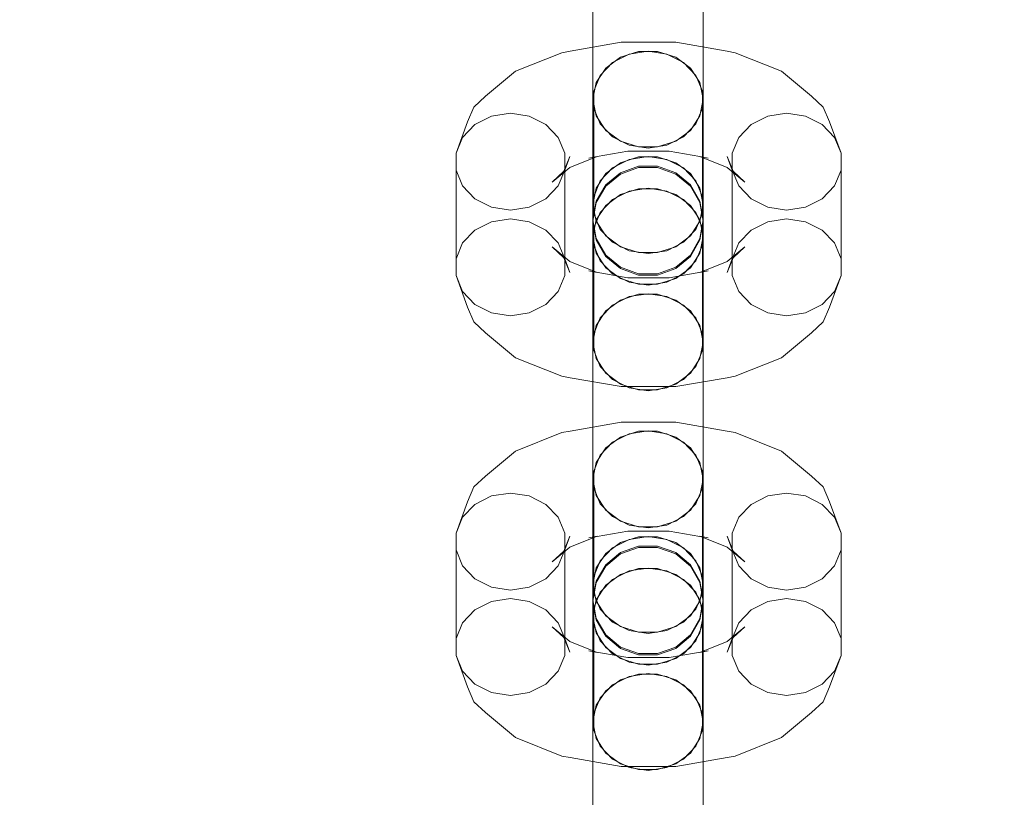
# Model space of a CAD drawing. Units: millimetres. Extents: x 0 to 10862, y -1962 to 2677.
# Drawn here: x 6592 to 6681, y 109 to 180 of the extents above; entities that cross this region are included whole.
import ezdxf

# ---------------------------------------------------------------- set-up
doc = ezdxf.new("R2010")
doc.units = ezdxf.units.MM
doc.header["$MEASUREMENT"] = 0
doc.layers.add('ZESTAW', color=7, linetype='Continuous')
doc.layers.add('ZESTAW_Nr_pióra__7', color=7, linetype='Continuous', lineweight=18)
doc.styles.add('GENERATED_STYLE_1', font='txt')
doc.dimstyles.new('GENERATED_STYLE__2', dxfattribs={"dimtxt": 150, "dimasz": 91.78744, "dimexe": 0.18, "dimexo": 0, "dimgap": 0.09, "dimtad": 0, "dimdec": 0, "dimlfac": 0.1, "dimzin": 0, "dimdsep": 46, "dimtxsty": 'GENERATED_STYLE_1', "dimblk": 'ARROWHEAD_5', "dimblk1": 'ARROWHEAD_5', "dimblk2": 'ARROWHEAD_5', "dimcen": 0.09, "dimclrd": 7, "dimclre": 7, "dimclrt": 7, "dimazin": 0, "dimtfac": 1, "dimtdec": 4, "dimtmove": 0, "dimatfit": 3, "dimfxl": 0, "dimtolj": 1, "dimtzin": 0, "dimarcsym": 0})
doc.dimstyles.new('GENERATED_STYLE__3', dxfattribs={"dimtxt": 150, "dimasz": 91.78744, "dimexe": 0.18, "dimexo": 300, "dimgap": 0.09, "dimtad": 0, "dimtih": 1, "dimtoh": 1, "dimdec": 0, "dimlfac": 0.1, "dimzin": 0, "dimdsep": 46, "dimtxsty": 'GENERATED_STYLE_1', "dimblk": 'ARROWHEAD_5', "dimblk1": 'ARROWHEAD_5', "dimblk2": 'ARROWHEAD_5', "dimcen": 0.09, "dimclrd": 7, "dimclre": 7, "dimclrt": 7, "dimazin": 0, "dimtfac": 1, "dimtdec": 4, "dimtmove": 0, "dimatfit": 3, "dimfxl": 0, "dimtolj": 1, "dimtzin": 0, "dimarcsym": 0})
doc.dimstyles.new('GENERATED_STYLE__4', dxfattribs={"dimtxt": 150, "dimasz": 91.78744, "dimexe": 0.18, "dimexo": 300, "dimgap": 0.09, "dimtad": 0, "dimdec": 0, "dimlfac": 0.1, "dimzin": 0, "dimdsep": 46, "dimtxsty": 'GENERATED_STYLE_1', "dimblk": 'ARROWHEAD_5', "dimblk1": 'ARROWHEAD_5', "dimblk2": 'ARROWHEAD_5', "dimcen": 0.09, "dimclrd": 7, "dimclre": 7, "dimclrt": 7, "dimazin": 0, "dimtfac": 1, "dimtdec": 4, "dimtmove": 0, "dimatfit": 3, "dimfxl": 0, "dimtolj": 1, "dimtzin": 0, "dimarcsym": 0})

# ---------------------------------------------------------------- blocks, each defined once
blk = doc.blocks.new('*D3')
at = {"layer": 'ZESTAW', "linetype": 'Continuous', "lineweight": 0, "true_color": 0x000000}
for points in [[(9466.993, 906.94), (9441.993, 813.638), (9491.993, 813.638)], [(9466.993, -61.471), (9491.993, 31.83), (9441.993, 31.83)]]:
    blk.add_hatch(color=18, dxfattribs=at).paths.add_polyline_path(points)
at = {"layer": 'ZESTAW_Nr_pióra__7', "linetype": 'Continuous'}
for p, q in [((9557.573, 906.94), (9376.414, 906.94)), ((9466.993, 906.94), (9441.993, 813.638)), ((9466.993, 906.94), (9491.993, 813.638)), ((9491.993, 813.638), (9441.993, 813.638)), ((9466.993, 560.597), (9466.993, 813.638)), ((9466.993, 31.83), (9466.993, 284.871)), ((9466.993, -61.471), (9441.993, 31.83)), ((9441.993, 31.83), (9491.993, 31.83)), ((9466.993, -61.471), (9491.993, 31.83)), ((9557.573, -61.471), (9376.414, -61.471))]:
    blk.add_line(p, q, dxfattribs=at)
at = {"layer": 'ZESTAW_Nr_pióra__7', "insert": (9541.993, 308.905), "char_height": 150, "attachment_point": 7, "rotation": 90, "style": 'GENERATED_STYLE_1'}
blk.add_mtext('\\A1;{\\fArial|b0|i0|c238|p38;97}', dxfattribs=at)
blk = doc.blocks.new('ARROWHEAD_5')
at = {"color": 0, "linetype": 'Continuous', "lineweight": 0}
blk.add_line((0, 0), (-1, 0), dxfattribs=at)
blk.add_solid([(-1, 0.2679), (0, 0), (-1, -0.2679), (-1, 0.2679)], dxfattribs=at)
blk = doc.blocks.new('*D4')
at = {"layer": 'ZESTAW', "linetype": 'Continuous', "lineweight": 0, "true_color": 0x000000}
for points in [[(0, -1871.596), (93.301, -1896.596), (93.301, -1846.596)], [(10398.181, -1871.596), (10304.88, -1846.596), (10304.88, -1896.596)]]:
    blk.add_hatch(color=18, dxfattribs=at).paths.add_polyline_path(points)
at = {"layer": 'ZESTAW_Nr_pióra__7', "linetype": 'Continuous'}
for p, q in [((10398.181, -1962.176), (10398.181, 187.556)), ((0, -1962.176), (0, -300)), ((0, -1871.596), (93.301, -1846.596)), ((93.301, -1846.596), (93.301, -1896.596)), ((10398.181, -1871.596), (10304.88, -1846.596)), ((10304.88, -1896.596), (10304.88, -1846.596)), ((0, -1871.596), (93.301, -1896.596)), ((93.301, -1871.596), (4918.6, -1871.596)), ((5479.582, -1871.596), (10304.88, -1871.596)), ((10398.181, -1871.596), (10304.88, -1896.596))]:
    blk.add_line(p, q, dxfattribs=at)
at = {"layer": 'ZESTAW_Nr_pióra__7', "insert": (4942.633, -1946.596), "char_height": 150, "attachment_point": 7, "style": 'GENERATED_STYLE_1'}
blk.add_mtext('\\A1;{\\fArial|b0|i0|c238|p38;1\xa0040}', dxfattribs=at)
blk = doc.blocks.new('*D5')
at = {"layer": 'ZESTAW', "linetype": 'Continuous', "lineweight": 0, "true_color": 0x000000}
for points in [[(10771.691, 2676.471), (10746.691, 2583.17), (10796.691, 2583.17)], [(10771.691, -1545), (10796.691, -1451.699), (10746.691, -1451.699)]]:
    blk.add_hatch(color=18, dxfattribs=at).paths.add_polyline_path(points)
at = {"layer": 'ZESTAW_Nr_pióra__7', "linetype": 'Continuous'}
for p, q in [((10862.271, 2676.471), (2652.16, 2676.471)), ((10771.691, 2676.471), (10746.691, 2583.17)), ((10771.691, 2676.471), (10796.691, 2583.17)), ((10796.691, 2583.17), (10746.691, 2583.17)), ((10771.691, 760.513), (10771.691, 2583.17)), ((10771.691, -1451.699), (10771.691, 370.958)), ((10771.691, -1545), (10746.691, -1451.699)), ((10746.691, -1451.699), (10796.691, -1451.699)), ((10771.691, -1545), (10796.691, -1451.699)), ((10862.271, -1545), (1845, -1545))]:
    blk.add_line(p, q, dxfattribs=at)
at = {"layer": 'ZESTAW_Nr_pióra__7', "insert": (10846.691, 394.992), "char_height": 150, "attachment_point": 7, "rotation": 90, "style": 'GENERATED_STYLE_1'}
blk.add_mtext('\\A1;{\\fArial|b0|i0|c238|p38;422}', dxfattribs=at)

msp = doc.modelspace()

# ---------------------------------------------------------------- linework, layer by layer
at = {"layer": 'ZESTAW_Nr_pióra__7', "linetype": 'Continuous'}
for p, q in [((6643.684, 178.915), (6643.684, 183.169)), ((6653.684, 178.915), (6653.684, 183.169)), ((6643.684, 178.506), (6643.684, 182.209)), ((6653.684, 178.506), (6653.684, 182.209)), ((6643.684, 175.212), (6643.684, 178.915)), ((6643.684, 174.251), (6643.684, 178.506)), ((6653.684, 175.212), (6653.684, 178.915)), ((6653.684, 174.251), (6653.684, 178.506)), ((6641.619, 176.852), (6646.256, 177.659)), ((6646.256, 177.659), (6651.191, 177.659)), ((6651.191, 177.659), (6655.829, 176.852)), ((6636.686, 175.036), (6640.867, 176.712)), ((6641.619, 176.852), (6640.867, 176.712)), ((6645.47, 175.837), (6646.974, 176.599)), ((6647.815, 176.833), (6646.184, 176.311)), ((6646.974, 176.599), (6648.684, 176.864)), ((6649.552, 176.833), (6647.815, 176.833)), ((6648.684, 176.864), (6650.394, 176.599)), ((6651.184, 176.311), (6649.552, 176.833)), ((6650.394, 176.599), (6651.898, 175.837)), ((6655.829, 176.852), (6656.581, 176.712)), ((6656.581, 176.712), (6660.761, 175.036)), ((6644.354, 174.668), (6645.47, 175.837)), ((6646.184, 176.311), (6644.853, 175.33)), ((6652.514, 175.33), (6651.184, 176.311)), ((6651.898, 175.837), (6653.014, 174.668)), ((6633.957, 172.778), (6636.686, 175.036)), ((6643.684, 172.507), (6643.684, 175.212)), ((6644.853, 175.33), (6643.985, 174.009)), ((6653.382, 174.009), (6652.514, 175.33)), ((6653.684, 172.507), (6653.684, 175.212)), ((6660.761, 175.036), (6663.49, 172.778)), ((6643.684, 169.958), (6643.684, 174.251)), ((6643.985, 174.009), (6643.684, 172.507)), ((6643.76, 173.235), (6644.354, 174.668)), ((6653.014, 174.668), (6653.608, 173.235)), ((6653.684, 172.507), (6653.382, 174.009)), ((6653.684, 169.958), (6653.684, 174.251)), ((6643.76, 163.679), (6643.76, 173.235)), ((6653.608, 163.679), (6653.608, 173.235)), ((6633.957, 172.778), (6632.909, 171.792)), ((6643.684, 172.507), (6643.985, 171.005)), ((6653.382, 171.005), (6653.684, 172.507)), ((6663.49, 172.778), (6664.539, 171.792)), ((6632.909, 171.792), (6632.35, 170.455)), ((6634.514, 170.973), (6636.224, 171.238)), ((6636.224, 171.238), (6637.934, 170.973)), ((6644.354, 170.276), (6643.76, 171.709)), ((6653.608, 171.709), (6653.014, 170.276)), ((6659.514, 170.973), (6661.224, 171.238)), ((6661.224, 171.238), (6662.934, 170.973)), ((6664.539, 171.792), (6665.097, 170.455)), ((6631.3, 167.608), (6632.35, 170.455)), ((6633.01, 170.21), (6634.514, 170.973)), ((6637.934, 170.973), (6639.438, 170.21)), ((6643.985, 171.005), (6644.853, 169.684)), ((6645.47, 169.107), (6644.354, 170.276)), ((6653.014, 170.276), (6651.898, 169.107)), ((6652.514, 169.684), (6653.382, 171.005)), ((6658.01, 170.21), (6659.514, 170.973)), ((6662.934, 170.973), (6664.438, 170.21)), ((6665.097, 170.455), (6666.148, 167.608)), ((6631.894, 169.041), (6633.01, 170.21)), ((6639.438, 170.21), (6640.554, 169.041)), ((6643.684, 166.144), (6643.684, 169.958)), ((6644.853, 169.684), (6646.184, 168.703)), ((6651.184, 168.703), (6652.514, 169.684)), ((6653.684, 166.144), (6653.684, 169.958)), ((6656.894, 169.041), (6658.01, 170.21)), ((6664.438, 170.21), (6665.554, 169.041)), ((6631.3, 167.608), (6631.894, 169.041)), ((6640.554, 169.041), (6641.148, 167.608)), ((6646.974, 168.344), (6645.47, 169.107)), ((6646.184, 168.703), (6647.815, 168.181)), ((6649.552, 168.181), (6651.184, 168.703)), ((6651.898, 169.107), (6650.394, 168.344)), ((6656.3, 167.608), (6656.894, 169.041)), ((6665.554, 169.041), (6666.148, 167.608)), ((6631.3, 158.053), (6631.3, 167.608)), ((6641.148, 158.053), (6641.148, 167.608)), ((6644.081, 167.313), (6646.85, 167.795)), ((6646.85, 167.795), (6650.597, 167.795)), ((6648.684, 168.079), (6646.974, 168.344)), ((6647.815, 168.181), (6649.552, 168.181)), ((6650.394, 168.344), (6648.684, 168.079)), ((6650.597, 167.795), (6653.367, 167.313)), ((6656.3, 158.053), (6656.3, 167.608)), ((6666.148, 158.053), (6666.148, 167.608)), ((6641.047, 165.984), (6641.605, 167.321)), ((6641.148, 166.083), (6641.605, 167.321)), ((6641.61, 166.332), (6644.081, 167.323)), ((6643.329, 167.182), (6644.081, 167.323)), ((6646.184, 166.755), (6644.853, 165.775)), ((6645.47, 166.281), (6646.974, 167.044)), ((6647.815, 167.277), (6646.184, 166.755)), ((6646.974, 167.044), (6648.684, 167.309)), ((6649.552, 167.277), (6647.815, 167.277)), ((6648.684, 167.309), (6650.394, 167.044)), ((6651.184, 166.755), (6649.552, 167.277)), ((6650.394, 167.044), (6651.898, 166.281)), ((6652.514, 165.775), (6651.184, 166.755)), ((6653.367, 167.323), (6655.837, 166.332)), ((6654.119, 167.182), (6653.367, 167.323)), ((6655.843, 167.321), (6656.3, 166.083)), ((6656.401, 165.984), (6655.843, 167.321)), ((6631.894, 164.649), (6631.3, 166.083)), ((6639.998, 164.998), (6641.61, 166.332)), ((6639.998, 164.998), (6641.047, 165.984)), ((6641.148, 166.083), (6640.554, 164.649)), ((6643.684, 163.27), (6643.684, 166.144)), ((6644.853, 165.775), (6643.985, 164.454)), ((6644.354, 165.113), (6645.47, 166.281)), ((6646.184, 165.853), (6644.853, 164.749)), ((6647.815, 166.441), (6646.184, 165.853)), ((6646.184, 165.732), (6647.815, 166.319)), ((6649.552, 166.441), (6647.815, 166.441)), ((6647.815, 166.319), (6649.552, 166.319)), ((6651.184, 165.853), (6649.552, 166.441)), ((6649.552, 166.319), (6651.184, 165.732)), ((6652.514, 164.749), (6651.184, 165.853)), ((6651.898, 166.281), (6653.014, 165.113)), ((6653.382, 164.454), (6652.514, 165.775)), ((6653.684, 163.27), (6653.684, 166.144)), ((6655.837, 166.332), (6657.45, 164.998)), ((6656.894, 164.649), (6656.3, 166.083)), ((6657.45, 164.998), (6656.401, 165.984)), ((6666.148, 166.083), (6665.554, 164.649)), ((6643.76, 163.679), (6644.354, 165.113)), ((6644.853, 164.628), (6646.184, 165.732)), ((6651.184, 165.732), (6652.514, 164.628)), ((6653.014, 165.113), (6653.608, 163.679)), ((6633.01, 163.481), (6631.894, 164.649)), ((6640.554, 164.649), (6639.438, 163.481)), ((6643.985, 164.454), (6643.684, 162.952)), ((6644.853, 164.749), (6643.985, 163.262)), ((6643.985, 163.141), (6644.853, 164.628)), ((6645.47, 163.418), (6646.974, 164.181)), ((6646.184, 163.873), (6647.815, 164.395)), ((6646.974, 164.181), (6648.684, 164.446)), ((6647.815, 164.395), (6649.552, 164.395)), ((6648.684, 164.446), (6650.394, 164.181)), ((6649.552, 164.395), (6651.184, 163.873)), ((6650.394, 164.181), (6651.898, 163.418)), ((6653.382, 163.262), (6652.514, 164.749)), ((6652.514, 164.628), (6653.382, 163.141)), ((6653.684, 162.952), (6653.382, 164.454)), ((6658.01, 163.481), (6656.894, 164.649)), ((6665.554, 164.649), (6664.438, 163.481)), ((6634.514, 162.718), (6633.01, 163.481)), ((6639.438, 163.481), (6637.934, 162.718)), ((6643.684, 161.682), (6643.684, 163.27)), ((6643.985, 163.262), (6643.684, 161.571)), ((6643.684, 161.45), (6643.985, 163.141)), ((6643.76, 162.154), (6643.76, 163.679)), ((6644.354, 162.25), (6645.47, 163.418)), ((6644.853, 162.893), (6646.184, 163.873)), ((6651.184, 163.873), (6652.514, 162.893)), ((6651.898, 163.418), (6653.014, 162.25)), ((6653.684, 161.571), (6653.382, 163.262)), ((6653.382, 163.141), (6653.684, 161.45)), ((6653.608, 163.679), (6653.608, 162.154)), ((6653.684, 161.682), (6653.684, 163.27)), ((6659.514, 162.718), (6658.01, 163.481)), ((6664.438, 163.481), (6662.934, 162.718)), ((6636.224, 162.453), (6634.514, 162.718)), ((6637.934, 162.718), (6636.224, 162.453)), ((6643.684, 162.952), (6643.985, 161.449)), ((6643.76, 160.816), (6644.354, 162.25)), ((6643.985, 161.572), (6644.853, 162.893)), ((6652.514, 162.893), (6653.382, 161.572)), ((6653.014, 162.25), (6653.608, 160.816)), ((6653.382, 161.449), (6653.684, 162.952)), ((6661.224, 162.453), (6659.514, 162.718)), ((6662.934, 162.718), (6661.224, 162.453)), ((6633.01, 160.655), (6634.514, 161.417)), ((6634.514, 161.417), (6636.224, 161.682)), ((6636.224, 161.682), (6637.934, 161.417)), ((6637.934, 161.417), (6639.438, 160.655)), ((6643.684, 161.571), (6643.684, 161.682)), ((6643.684, 160.069), (6643.985, 161.572)), ((6643.684, 161.571), (6643.985, 159.88)), ((6643.684, 161.45), (6643.684, 160.069)), ((6643.985, 159.759), (6643.684, 161.45)), ((6644.354, 160.72), (6643.76, 162.154)), ((6643.985, 161.449), (6644.853, 160.128)), ((6652.514, 160.128), (6653.382, 161.449)), ((6653.608, 162.154), (6653.014, 160.72)), ((6653.382, 161.572), (6653.684, 160.069)), ((6653.382, 159.88), (6653.684, 161.571)), ((6653.684, 161.45), (6653.382, 159.759)), ((6653.684, 161.571), (6653.684, 161.682)), ((6653.684, 161.45), (6653.684, 160.069)), ((6658.01, 160.655), (6659.514, 161.417)), ((6659.514, 161.417), (6661.224, 161.682)), ((6661.224, 161.682), (6662.934, 161.417)), ((6662.934, 161.417), (6664.438, 160.655)), ((6631.894, 159.486), (6633.01, 160.655)), ((6639.438, 160.655), (6640.554, 159.486)), ((6643.76, 151.261), (6643.76, 160.816)), ((6645.47, 159.552), (6644.354, 160.72)), ((6653.014, 160.72), (6651.898, 159.552)), ((6653.608, 151.261), (6653.608, 160.816)), ((6656.894, 159.486), (6658.01, 160.655)), ((6664.438, 160.655), (6665.554, 159.486)), ((6643.684, 159.751), (6643.684, 160.069)), ((6643.985, 158.567), (6643.684, 160.069)), ((6643.684, 156.877), (6643.684, 159.751)), ((6643.985, 159.88), (6644.853, 158.393)), ((6644.853, 158.272), (6643.985, 159.759)), ((6644.853, 160.128), (6646.184, 159.148)), ((6646.974, 158.789), (6645.47, 159.552)), ((6651.898, 159.552), (6650.394, 158.789)), ((6651.184, 159.148), (6652.514, 160.128)), ((6652.514, 158.393), (6653.382, 159.88)), ((6653.382, 159.759), (6652.514, 158.272)), ((6653.684, 160.069), (6653.382, 158.567)), ((6653.684, 159.751), (6653.684, 160.069)), ((6653.684, 156.877), (6653.684, 159.751)), ((6631.3, 158.053), (6631.894, 159.486)), ((6639.998, 159.137), (6641.61, 157.803)), ((6641.047, 158.151), (6639.998, 159.137)), ((6640.554, 159.486), (6641.148, 158.053)), ((6644.354, 157.857), (6643.76, 159.291)), ((6646.184, 159.148), (6647.815, 158.626)), ((6648.684, 158.524), (6646.974, 158.789)), ((6650.394, 158.789), (6648.684, 158.524)), ((6649.552, 158.626), (6651.184, 159.148)), ((6653.608, 159.291), (6653.014, 157.857)), ((6655.837, 157.803), (6657.45, 159.137)), ((6656.3, 158.053), (6656.894, 159.486)), ((6656.401, 158.151), (6657.45, 159.137)), ((6665.554, 159.486), (6666.148, 158.053)), ((6631.3, 156.527), (6631.3, 158.053)), ((6641.605, 156.815), (6641.047, 158.151)), ((6641.148, 158.053), (6641.148, 156.527)), ((6641.148, 158.053), (6641.605, 156.815)), ((6641.61, 157.803), (6644.081, 156.812)), ((6644.853, 157.246), (6643.985, 158.567)), ((6645.47, 156.689), (6644.354, 157.857)), ((6644.853, 158.393), (6646.184, 157.289)), ((6646.184, 157.168), (6644.853, 158.272)), ((6647.815, 158.626), (6649.552, 158.626)), ((6651.184, 157.289), (6652.514, 158.393)), ((6652.514, 158.272), (6651.184, 157.168)), ((6653.014, 157.857), (6651.898, 156.689)), ((6653.382, 158.567), (6652.514, 157.246)), ((6653.367, 156.812), (6655.837, 157.803)), ((6655.843, 156.815), (6656.401, 158.151)), ((6655.843, 156.815), (6656.3, 158.053)), ((6656.3, 156.527), (6656.3, 158.053)), ((6666.148, 158.053), (6666.148, 156.527)), ((6643.329, 156.953), (6646.85, 156.341)), ((6644.081, 156.812), (6643.329, 156.953)), ((6643.684, 153.063), (6643.684, 156.877)), ((6646.184, 156.266), (6644.853, 157.246)), ((6646.184, 157.289), (6647.815, 156.702)), ((6647.815, 156.58), (6646.184, 157.168)), ((6649.552, 156.702), (6651.184, 157.289)), ((6651.184, 157.168), (6649.552, 156.58)), ((6650.597, 156.341), (6654.119, 156.953)), ((6652.514, 157.246), (6651.184, 156.266)), ((6653.367, 156.812), (6654.119, 156.953)), ((6653.684, 153.063), (6653.684, 156.877)), ((6631.894, 155.094), (6631.3, 156.527)), ((6631.3, 156.527), (6632.35, 153.68)), ((6641.148, 156.527), (6640.554, 155.094)), ((6646.974, 155.926), (6645.47, 156.689)), ((6647.815, 155.744), (6646.184, 156.266)), ((6646.85, 156.341), (6650.597, 156.341)), ((6647.815, 156.702), (6649.552, 156.702)), ((6649.552, 156.58), (6647.815, 156.58)), ((6651.184, 156.266), (6649.552, 155.744)), ((6651.898, 156.689), (6650.394, 155.926)), ((6656.894, 155.094), (6656.3, 156.527)), ((6665.097, 153.68), (6666.148, 156.527)), ((6666.148, 156.527), (6665.554, 155.094)), ((6633.01, 153.925), (6631.894, 155.094)), ((6640.554, 155.094), (6639.438, 153.925)), ((6648.684, 155.661), (6646.974, 155.926)), ((6649.552, 155.744), (6647.815, 155.744)), ((6650.394, 155.926), (6648.684, 155.661)), ((6658.01, 153.925), (6656.894, 155.094)), ((6665.554, 155.094), (6664.438, 153.925)), ((6644.853, 153.337), (6646.184, 154.318)), ((6645.47, 153.863), (6646.974, 154.626)), ((6646.184, 154.318), (6647.815, 154.84)), ((6646.974, 154.626), (6648.684, 154.891)), ((6647.815, 154.84), (6649.552, 154.84)), ((6648.684, 154.891), (6650.394, 154.626)), ((6649.552, 154.84), (6651.184, 154.318)), ((6650.394, 154.626), (6651.898, 153.863)), ((6651.184, 154.318), (6652.514, 153.337)), ((6632.35, 153.68), (6632.909, 152.344)), ((6634.514, 153.162), (6633.01, 153.925)), ((6639.438, 153.925), (6637.934, 153.162)), ((6643.985, 152.016), (6644.853, 153.337)), ((6644.354, 152.694), (6645.47, 153.863)), ((6651.898, 153.863), (6653.014, 152.694)), ((6652.514, 153.337), (6653.382, 152.016)), ((6659.514, 153.162), (6658.01, 153.925)), ((6664.438, 153.925), (6662.934, 153.162)), ((6665.097, 153.68), (6664.539, 152.344)), ((6636.224, 152.897), (6634.514, 153.162)), ((6637.934, 153.162), (6636.224, 152.897)), ((6643.684, 148.77), (6643.684, 153.063)), ((6643.76, 151.261), (6644.354, 152.694)), ((6653.014, 152.694), (6653.608, 151.261)), ((6653.684, 148.77), (6653.684, 153.063)), ((6661.224, 152.897), (6659.514, 153.162)), ((6662.934, 153.162), (6661.224, 152.897)), ((6632.909, 152.344), (6633.957, 151.357)), ((6643.684, 150.514), (6643.985, 152.016)), ((6653.382, 152.016), (6653.684, 150.514)), ((6664.539, 152.344), (6663.49, 151.357)), ((6633.957, 151.357), (6636.686, 149.099)), ((6643.76, 149.736), (6643.76, 151.261)), ((6653.608, 151.261), (6653.608, 149.736)), ((6660.761, 149.099), (6663.49, 151.357)), ((6643.684, 147.809), (6643.684, 150.514)), ((6643.985, 149.012), (6643.684, 150.514)), ((6644.354, 148.302), (6643.76, 149.736)), ((6653.608, 149.736), (6653.014, 148.302)), ((6653.684, 150.514), (6653.382, 149.012)), ((6653.684, 147.809), (6653.684, 150.514)), ((6636.686, 149.099), (6640.867, 147.423)), ((6644.853, 147.691), (6643.985, 149.012)), ((6653.382, 149.012), (6652.514, 147.691)), ((6656.581, 147.423), (6660.761, 149.099)), ((6643.684, 144.515), (6643.684, 148.77)), ((6645.47, 147.133), (6644.354, 148.302)), ((6653.014, 148.302), (6651.898, 147.133)), ((6653.684, 144.515), (6653.684, 148.77)), ((6640.867, 147.423), (6641.619, 147.283)), ((6641.619, 147.283), (6646.256, 146.476)), ((6643.684, 144.106), (6643.684, 147.809)), ((6646.184, 146.71), (6644.853, 147.691)), ((6646.974, 146.371), (6645.47, 147.133)), ((6651.898, 147.133), (6650.394, 146.371)), ((6652.514, 147.691), (6651.184, 146.71)), ((6651.191, 146.476), (6655.829, 147.283)), ((6653.684, 144.106), (6653.684, 147.809)), ((6656.581, 147.423), (6655.829, 147.283)), ((6647.815, 146.188), (6646.184, 146.71)), ((6646.256, 146.476), (6651.191, 146.476)), ((6648.684, 146.106), (6646.974, 146.371)), ((6649.552, 146.188), (6647.815, 146.188)), ((6650.394, 146.371), (6648.684, 146.106)), ((6651.184, 146.71), (6649.552, 146.188)), ((6643.684, 140.812), (6643.684, 144.515)), ((6653.684, 140.812), (6653.684, 144.515)), ((6643.684, 139.852), (6643.684, 144.106)), ((6653.684, 139.852), (6653.684, 144.106)), ((6641.619, 142.453), (6646.256, 143.259)), ((6646.256, 143.259), (6651.191, 143.259)), ((6651.191, 143.259), (6655.829, 142.453)), ((6636.686, 140.636), (6640.867, 142.312)), ((6641.619, 142.453), (6640.867, 142.312)), ((6646.184, 141.911), (6644.853, 140.931)), ((6645.47, 141.437), (6646.974, 142.2)), ((6647.815, 142.433), (6646.184, 141.911)), ((6646.974, 142.2), (6648.684, 142.465)), ((6649.552, 142.433), (6647.815, 142.433)), ((6648.684, 142.465), (6650.394, 142.2)), ((6651.184, 141.911), (6649.552, 142.433)), ((6650.394, 142.2), (6651.898, 141.437)), ((6652.514, 140.931), (6651.184, 141.911)), ((6655.829, 142.453), (6656.581, 142.312)), ((6656.581, 142.312), (6660.761, 140.636)), ((6644.853, 140.931), (6643.985, 139.61)), ((6644.354, 140.269), (6645.47, 141.437)), ((6651.898, 141.437), (6653.014, 140.269)), ((6653.382, 139.61), (6652.514, 140.931)), ((6633.957, 138.378), (6636.686, 140.636)), ((6643.684, 138.107), (6643.684, 140.812)), ((6643.76, 138.835), (6644.354, 140.269)), ((6653.014, 140.269), (6653.608, 138.835)), ((6653.684, 138.107), (6653.684, 140.812)), ((6660.761, 140.636), (6663.49, 138.378)), ((6643.684, 135.559), (6643.684, 139.852)), ((6643.985, 139.61), (6643.684, 138.107)), ((6653.684, 138.107), (6653.382, 139.61)), ((6653.684, 135.559), (6653.684, 139.852)), ((6633.957, 138.378), (6632.909, 137.392)), ((6643.76, 129.28), (6643.76, 138.835)), ((6653.608, 129.28), (6653.608, 138.835)), ((6663.49, 138.378), (6664.539, 137.392)), ((6632.909, 137.392), (6632.35, 136.056)), ((6643.684, 138.107), (6643.985, 136.605)), ((6644.354, 135.876), (6643.76, 137.31)), ((6653.608, 137.31), (6653.014, 135.876)), ((6653.382, 136.605), (6653.684, 138.107)), ((6664.539, 137.392), (6665.097, 136.056)), ((6633.01, 135.811), (6634.514, 136.573)), ((6634.514, 136.573), (6636.224, 136.838)), ((6636.224, 136.838), (6637.934, 136.573)), ((6637.934, 136.573), (6639.438, 135.811)), ((6643.985, 136.605), (6644.853, 135.284)), ((6652.514, 135.284), (6653.382, 136.605)), ((6658.01, 135.811), (6659.514, 136.573)), ((6659.514, 136.573), (6661.224, 136.838)), ((6661.224, 136.838), (6662.934, 136.573)), ((6662.934, 136.573), (6664.438, 135.811)), ((6631.3, 133.209), (6632.35, 136.056)), ((6631.894, 134.642), (6633.01, 135.811)), ((6639.438, 135.811), (6640.554, 134.642)), ((6643.684, 131.745), (6643.684, 135.559)), ((6645.47, 134.708), (6644.354, 135.876)), ((6653.014, 135.876), (6651.898, 134.708)), ((6653.684, 131.745), (6653.684, 135.559)), ((6656.894, 134.642), (6658.01, 135.811)), ((6664.438, 135.811), (6665.554, 134.642)), ((6665.097, 136.056), (6666.148, 133.209)), ((6631.3, 133.209), (6631.894, 134.642)), ((6640.554, 134.642), (6641.148, 133.209)), ((6644.853, 135.284), (6646.184, 134.304)), ((6646.974, 133.945), (6645.47, 134.708)), ((6651.898, 134.708), (6650.394, 133.945)), ((6651.184, 134.304), (6652.514, 135.284)), ((6656.3, 133.209), (6656.894, 134.642)), ((6665.554, 134.642), (6666.148, 133.209)), ((6646.184, 134.304), (6647.815, 133.782)), ((6648.684, 133.68), (6646.974, 133.945)), ((6647.815, 133.782), (6649.552, 133.782)), ((6650.394, 133.945), (6648.684, 133.68)), ((6649.552, 133.782), (6651.184, 134.304)), ((6631.3, 123.653), (6631.3, 133.209)), ((6641.047, 131.585), (6641.605, 132.921)), ((6641.148, 123.653), (6641.148, 133.209)), ((6641.148, 131.683), (6641.605, 132.921)), ((6641.61, 131.933), (6644.081, 132.923)), ((6643.329, 132.783), (6644.081, 132.923)), ((6644.081, 132.914), (6646.85, 133.395)), ((6647.815, 132.878), (6646.184, 132.356)), ((6646.85, 133.395), (6650.597, 133.395)), ((6646.974, 132.644), (6648.684, 132.909)), ((6649.552, 132.878), (6647.815, 132.878)), ((6648.684, 132.909), (6650.394, 132.644)), ((6651.184, 132.356), (6649.552, 132.878)), ((6650.597, 133.395), (6653.367, 132.914)), ((6653.367, 132.923), (6655.837, 131.933)), ((6654.119, 132.783), (6653.367, 132.923)), ((6655.843, 132.921), (6656.3, 131.683)), ((6656.401, 131.585), (6655.843, 132.921)), ((6656.3, 123.653), (6656.3, 133.209)), ((6666.148, 123.653), (6666.148, 133.209)), ((6639.998, 130.598), (6641.61, 131.933)), ((6646.184, 132.356), (6644.853, 131.375)), ((6645.47, 131.882), (6646.974, 132.644)), ((6647.815, 132.041), (6646.184, 131.454)), ((6646.184, 131.332), (6647.815, 131.92)), ((6649.552, 132.041), (6647.815, 132.041)), ((6647.815, 131.92), (6649.552, 131.92)), ((6651.184, 131.454), (6649.552, 132.041)), ((6649.552, 131.92), (6651.184, 131.332)), ((6650.394, 132.644), (6651.898, 131.882)), ((6652.514, 131.375), (6651.184, 132.356)), ((6655.837, 131.933), (6657.45, 130.598)), ((6631.894, 130.25), (6631.3, 131.683)), ((6639.998, 130.598), (6641.047, 131.585)), ((6641.148, 131.683), (6640.554, 130.25)), ((6643.684, 128.871), (6643.684, 131.745)), ((6644.853, 131.375), (6643.985, 130.054)), ((6644.354, 130.713), (6645.47, 131.882)), ((6646.184, 131.454), (6644.853, 130.35)), ((6644.853, 130.229), (6646.184, 131.332)), ((6652.514, 130.35), (6651.184, 131.454)), ((6651.184, 131.332), (6652.514, 130.229)), ((6651.898, 131.882), (6653.014, 130.713)), ((6653.382, 130.054), (6652.514, 131.375)), ((6653.684, 128.871), (6653.684, 131.745)), ((6656.894, 130.25), (6656.3, 131.683)), ((6657.45, 130.598), (6656.401, 131.585)), ((6666.148, 131.683), (6665.554, 130.25)), ((6633.01, 129.081), (6631.894, 130.25)), ((6640.554, 130.25), (6639.438, 129.081)), ((6643.76, 129.28), (6644.354, 130.713)), ((6644.853, 130.35), (6643.985, 128.863)), ((6643.985, 128.742), (6644.853, 130.229)), ((6653.382, 128.863), (6652.514, 130.35)), ((6652.514, 130.229), (6653.382, 128.742)), ((6653.014, 130.713), (6653.608, 129.28)), ((6658.01, 129.081), (6656.894, 130.25)), ((6665.554, 130.25), (6664.438, 129.081)), ((6643.985, 130.054), (6643.684, 128.552)), ((6643.76, 127.754), (6643.76, 129.28)), ((6644.853, 128.493), (6646.184, 129.474)), ((6645.47, 129.019), (6646.974, 129.782)), ((6646.184, 129.474), (6647.815, 129.996)), ((6646.974, 129.782), (6648.684, 130.047)), ((6647.815, 129.996), (6649.552, 129.996)), ((6648.684, 130.047), (6650.394, 129.782)), ((6649.552, 129.996), (6651.184, 129.474)), ((6650.394, 129.782), (6651.898, 129.019)), ((6651.184, 129.474), (6652.514, 128.493)), ((6653.684, 128.552), (6653.382, 130.054)), ((6653.608, 129.28), (6653.608, 127.754)), ((6634.514, 128.318), (6633.01, 129.081)), ((6639.438, 129.081), (6637.934, 128.318)), ((6643.684, 127.282), (6643.684, 128.871)), ((6643.985, 128.863), (6643.684, 127.172)), ((6643.684, 127.05), (6643.985, 128.742)), ((6643.684, 128.552), (6643.985, 127.05)), ((6643.985, 127.172), (6644.853, 128.493)), ((6644.354, 127.85), (6645.47, 129.019)), ((6651.898, 129.019), (6653.014, 127.85)), ((6652.514, 128.493), (6653.382, 127.172)), ((6653.684, 127.172), (6653.382, 128.863)), ((6653.382, 128.742), (6653.684, 127.05)), ((6653.382, 127.05), (6653.684, 128.552)), ((6653.684, 127.282), (6653.684, 128.871)), ((6659.514, 128.318), (6658.01, 129.081)), ((6664.438, 129.081), (6662.934, 128.318)), ((6636.224, 128.053), (6634.514, 128.318)), ((6637.934, 128.318), (6636.224, 128.053)), ((6643.76, 126.417), (6644.354, 127.85)), ((6644.354, 126.321), (6643.76, 127.754)), ((6653.014, 127.85), (6653.608, 126.417)), ((6653.608, 127.754), (6653.014, 126.321)), ((6661.224, 128.053), (6659.514, 128.318)), ((6662.934, 128.318), (6661.224, 128.053)), ((6633.01, 126.255), (6634.514, 127.018)), ((6634.514, 127.018), (6636.224, 127.283)), ((6636.224, 127.283), (6637.934, 127.018)), ((6637.934, 127.018), (6639.438, 126.255)), ((6643.684, 127.172), (6643.684, 127.282)), ((6643.684, 125.67), (6643.985, 127.172)), ((6643.684, 127.172), (6643.985, 125.481)), ((6643.684, 127.05), (6643.684, 125.67)), ((6643.985, 125.359), (6643.684, 127.05)), ((6643.985, 127.05), (6644.853, 125.729)), ((6652.514, 125.729), (6653.382, 127.05)), ((6653.382, 127.172), (6653.684, 125.67)), ((6653.382, 125.481), (6653.684, 127.172)), ((6653.684, 127.05), (6653.382, 125.359)), ((6653.684, 127.172), (6653.684, 127.282)), ((6653.684, 127.05), (6653.684, 125.67)), ((6658.01, 126.255), (6659.514, 127.018)), ((6659.514, 127.018), (6661.224, 127.283)), ((6661.224, 127.283), (6662.934, 127.018)), ((6662.934, 127.018), (6664.438, 126.255)), ((6631.894, 125.087), (6633.01, 126.255)), ((6639.438, 126.255), (6640.554, 125.087)), ((6643.684, 125.352), (6643.684, 125.67)), ((6643.985, 124.168), (6643.684, 125.67)), ((6643.76, 116.862), (6643.76, 126.417)), ((6645.47, 125.152), (6644.354, 126.321)), ((6644.853, 125.729), (6646.184, 124.748)), ((6651.184, 124.748), (6652.514, 125.729)), ((6653.014, 126.321), (6651.898, 125.152)), ((6653.684, 125.67), (6653.382, 124.168)), ((6653.608, 116.862), (6653.608, 126.417)), ((6653.684, 125.352), (6653.684, 125.67)), ((6656.894, 125.087), (6658.01, 126.255)), ((6664.438, 126.255), (6665.554, 125.087)), ((6631.3, 123.653), (6631.894, 125.087)), ((6640.554, 125.087), (6641.148, 123.653)), ((6643.684, 122.477), (6643.684, 125.352)), ((6644.354, 123.458), (6643.76, 124.891)), ((6643.985, 125.481), (6644.853, 123.993)), ((6644.853, 123.872), (6643.985, 125.359)), ((6646.974, 124.389), (6645.47, 125.152)), ((6651.898, 125.152), (6650.394, 124.389)), ((6652.514, 123.993), (6653.382, 125.481)), ((6653.382, 125.359), (6652.514, 123.872)), ((6653.608, 124.891), (6653.014, 123.458)), ((6653.684, 122.477), (6653.684, 125.352)), ((6656.3, 123.653), (6656.894, 125.087)), ((6665.554, 125.087), (6666.148, 123.653)), ((6639.998, 124.738), (6641.61, 123.403)), ((6641.047, 123.752), (6639.998, 124.738)), ((6644.853, 122.847), (6643.985, 124.168)), ((6644.853, 123.993), (6646.184, 122.89)), ((6646.184, 124.748), (6647.815, 124.226)), ((6648.684, 124.125), (6646.974, 124.389)), ((6647.815, 124.226), (6649.552, 124.226)), ((6650.394, 124.389), (6648.684, 124.125)), ((6649.552, 124.226), (6651.184, 124.748)), ((6651.184, 122.89), (6652.514, 123.993)), ((6653.382, 124.168), (6652.514, 122.847)), ((6655.837, 123.403), (6657.45, 124.738)), ((6656.401, 123.752), (6657.45, 124.738)), ((6631.3, 122.128), (6631.3, 123.653)), ((6641.605, 122.415), (6641.047, 123.752)), ((6641.148, 123.653), (6641.148, 122.128)), ((6641.148, 123.653), (6641.605, 122.415)), ((6641.61, 123.403), (6644.081, 122.413)), ((6645.47, 122.289), (6644.354, 123.458)), ((6646.184, 122.768), (6644.853, 123.872)), ((6652.514, 123.872), (6651.184, 122.768)), ((6653.014, 123.458), (6651.898, 122.289)), ((6653.367, 122.413), (6655.837, 123.403)), ((6655.843, 122.415), (6656.401, 123.752)), ((6655.843, 122.415), (6656.3, 123.653)), ((6656.3, 122.128), (6656.3, 123.653)), ((6666.148, 123.653), (6666.148, 122.128)), ((6631.894, 120.694), (6631.3, 122.128)), ((6631.3, 122.128), (6632.35, 119.28)), ((6641.148, 122.128), (6640.554, 120.694)), ((6643.329, 122.554), (6646.85, 121.941)), ((6644.081, 122.413), (6643.329, 122.554)), ((6643.684, 118.664), (6643.684, 122.477)), ((6646.184, 121.866), (6644.853, 122.847)), ((6646.974, 121.527), (6645.47, 122.289)), ((6646.184, 122.89), (6647.815, 122.302)), ((6647.815, 122.181), (6646.184, 122.768)), ((6647.815, 122.302), (6649.552, 122.302)), ((6649.552, 122.181), (6647.815, 122.181)), ((6649.552, 122.302), (6651.184, 122.89)), ((6651.184, 122.768), (6649.552, 122.181)), ((6651.898, 122.289), (6650.394, 121.527)), ((6650.597, 121.941), (6654.119, 122.554)), ((6652.514, 122.847), (6651.184, 121.866)), ((6653.367, 122.413), (6654.119, 122.554)), ((6653.684, 118.664), (6653.684, 122.477)), ((6656.894, 120.694), (6656.3, 122.128)), ((6665.097, 119.28), (6666.148, 122.128)), ((6666.148, 122.128), (6665.554, 120.694)), ((6647.815, 121.344), (6646.184, 121.866)), ((6646.85, 121.941), (6650.597, 121.941)), ((6648.684, 121.262), (6646.974, 121.527)), ((6649.552, 121.344), (6647.815, 121.344)), ((6650.394, 121.527), (6648.684, 121.262)), ((6651.184, 121.866), (6649.552, 121.344)), ((6633.01, 119.526), (6631.894, 120.694)), ((6640.554, 120.694), (6639.438, 119.526)), ((6646.184, 119.919), (6647.815, 120.44)), ((6646.974, 120.226), (6648.684, 120.491)), ((6647.815, 120.44), (6649.552, 120.44)), ((6648.684, 120.491), (6650.394, 120.226)), ((6649.552, 120.44), (6651.184, 119.919)), ((6658.01, 119.526), (6656.894, 120.694)), ((6665.554, 120.694), (6664.438, 119.526)), ((6634.514, 118.763), (6633.01, 119.526)), ((6639.438, 119.526), (6637.934, 118.763)), ((6644.354, 118.295), (6645.47, 119.464)), ((6644.853, 118.938), (6646.184, 119.919)), ((6645.47, 119.464), (6646.974, 120.226)), ((6650.394, 120.226), (6651.898, 119.464)), ((6651.184, 119.919), (6652.514, 118.938)), ((6651.898, 119.464), (6653.014, 118.295)), ((6659.514, 118.763), (6658.01, 119.526)), ((6664.438, 119.526), (6662.934, 118.763)), ((6632.35, 119.28), (6632.909, 117.944)), ((6636.224, 118.498), (6634.514, 118.763)), ((6637.934, 118.763), (6636.224, 118.498)), ((6643.684, 114.371), (6643.684, 118.664)), ((6643.985, 117.617), (6644.853, 118.938)), ((6652.514, 118.938), (6653.382, 117.617)), ((6653.684, 114.371), (6653.684, 118.664)), ((6661.224, 118.498), (6659.514, 118.763)), ((6662.934, 118.763), (6661.224, 118.498)), ((6665.097, 119.28), (6664.539, 117.944)), ((6632.909, 117.944), (6633.957, 116.958)), ((6643.76, 116.862), (6644.354, 118.295)), ((6653.014, 118.295), (6653.608, 116.862)), ((6664.539, 117.944), (6663.49, 116.958)), ((6633.957, 116.958), (6636.686, 114.7)), ((6643.684, 116.115), (6643.985, 117.617)), ((6643.76, 115.336), (6643.76, 116.862)), ((6653.382, 117.617), (6653.684, 116.115)), ((6653.608, 116.862), (6653.608, 115.336)), ((6660.761, 114.7), (6663.49, 116.958)), ((6643.684, 113.41), (6643.684, 116.115)), ((6643.985, 114.612), (6643.684, 116.115)), ((6653.684, 116.115), (6653.382, 114.612)), ((6653.684, 113.41), (6653.684, 116.115)), ((6644.354, 113.903), (6643.76, 115.336)), ((6653.608, 115.336), (6653.014, 113.903)), ((6636.686, 114.7), (6640.867, 113.024)), ((6643.684, 110.116), (6643.684, 114.371)), ((6644.853, 113.291), (6643.985, 114.612)), ((6653.382, 114.612), (6652.514, 113.291)), ((6653.684, 110.116), (6653.684, 114.371)), ((6656.581, 113.024), (6660.761, 114.7)), ((6643.684, 109.707), (6643.684, 113.41)), ((6645.47, 112.734), (6644.354, 113.903)), ((6646.184, 112.311), (6644.853, 113.291)), ((6652.514, 113.291), (6651.184, 112.311)), ((6653.014, 113.903), (6651.898, 112.734)), ((6653.684, 109.707), (6653.684, 113.41)), ((6640.867, 113.024), (6641.619, 112.883)), ((6641.619, 112.883), (6646.256, 112.077)), ((6646.974, 111.971), (6645.47, 112.734)), ((6647.815, 111.789), (6646.184, 112.311)), ((6651.184, 112.311), (6649.552, 111.789)), ((6651.898, 112.734), (6650.394, 111.971)), ((6651.191, 112.077), (6655.829, 112.883)), ((6656.581, 113.024), (6655.829, 112.883)), ((6646.256, 112.077), (6651.191, 112.077)), ((6648.684, 111.706), (6646.974, 111.971)), ((6649.552, 111.789), (6647.815, 111.789)), ((6650.394, 111.971), (6648.684, 111.706)), ((6643.684, 106.413), (6643.684, 110.116)), ((6643.684, 105.452), (6643.684, 109.707)), ((6653.684, 106.413), (6653.684, 110.116)), ((6653.684, 105.452), (6653.684, 109.707))]:
    msp.add_line(p, q, dxfattribs=at)

# ---------------------------------------------------------------- dimensions: what is measured, and where the dimension line sits
at = {"layer": 'ZESTAW', "linetype": 'Continuous'}
for base, p1, p2, dimstyle, picture, middle in [((10771.691, 2676.471), (1545, -1545), (2352.16, 2676.471), 'GENERATED_STYLE__4', '*D5', (10771.691, 565.736)), ((9466.993, 906.94), (1528.529, -61.471), (8898.181, 906.94), 'GENERATED_STYLE__2', '*D3', (9466.993, 422.734))]:
    dim = msp.add_linear_dim(base=base, p1=p1, p2=p2, angle=90, dimstyle=dimstyle, dxfattribs=at)
    dim.commit()
    dim.dimension.update_dxf_attribs({"geometry": picture, "text_midpoint": middle, "dimtype": 160, "text_rotation": 90})
dim = msp.add_linear_dim(base=(10398.181, -1871.596), p1=(0, 0), p2=(10398.181, 487.556), dimstyle='GENERATED_STYLE__3', dxfattribs=at)
dim.commit()
dim.dimension.update_dxf_attribs({"geometry": '*D4', "text_midpoint": (5199.091, -1871.596), "dimtype": 160})

doc.saveas('drawing.dxf')
